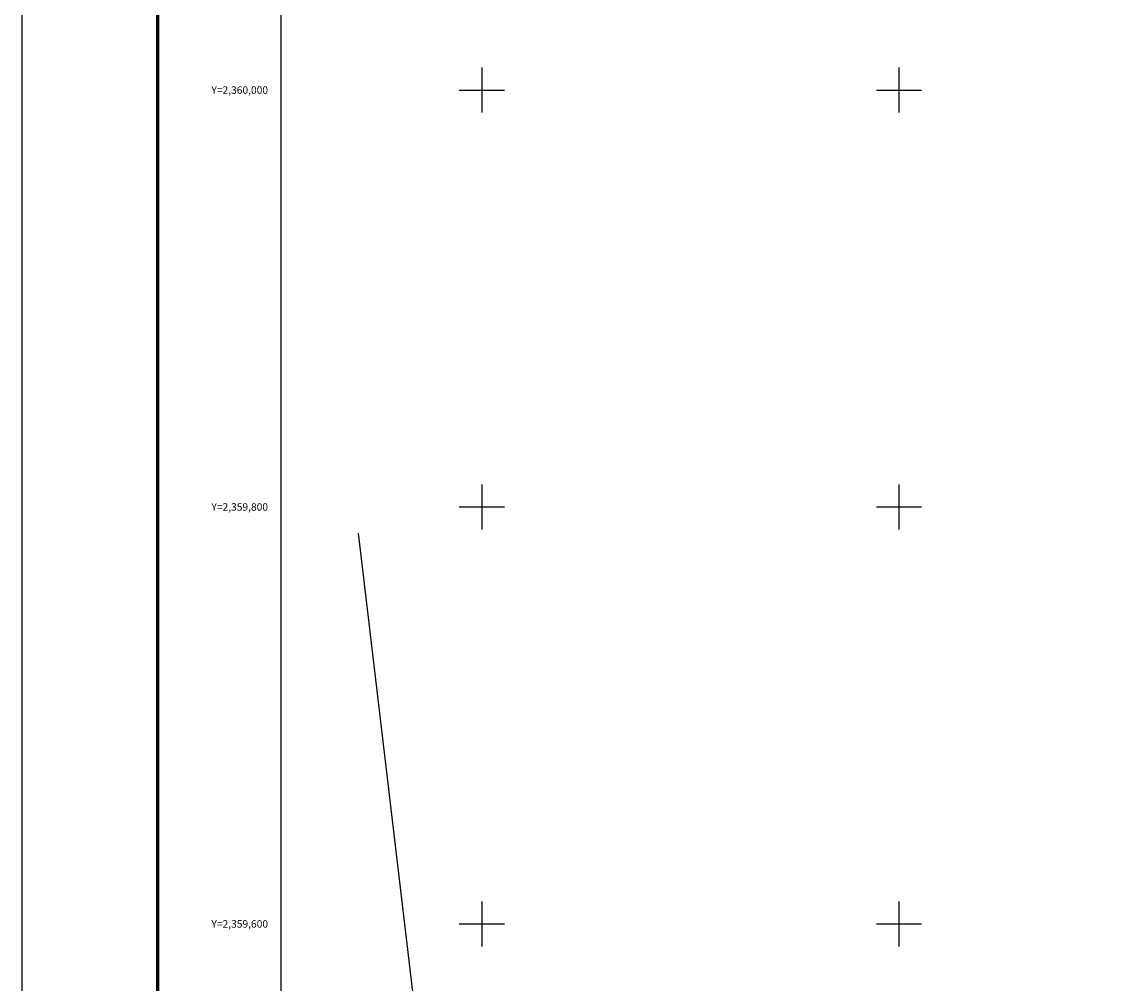
# Model space of a CAD drawing. Units: millimetres. Extents: x 241780 to 244180, y 2358694 to 2360494.
# Drawn here: x 241780 to 242309, y 2359571 to 2360033 of the extents above; entities that cross this region are included whole.
import ezdxf
from ezdxf.enums import TextEntityAlignment as Align

# ---------------------------------------------------------------- set-up
doc = ezdxf.new("R2010")
doc.units = ezdxf.units.MM
doc.header["$LTSCALE"] = 40
for name, color, linetype in [('CVL_RET_TX', 2, 'Continuous'), ('CVL_RETUTM', 8, 'Continuous'), ('LimiteMunicipal', 8, 'Continuous'), ('Lomo', 7, 'Continuous'), ('margen', 7, 'Continuous')]:
    doc.layers.add(name, color=color, linetype=linetype)
doc.styles.add('MONOTXT', font='MONOTXT.shx')

msp = doc.modelspace()

# ---------------------------------------------------------------- linework, layer by layer
at = {"layer": 'CVL_RETUTM', "color": 8, "linetype": 'Continuous'}
for p, q in [((242000, 2360010.8), (242000, 2359989.2)), ((242200, 2360010.8), (242200, 2359989.2)), ((241989.2, 2360000), (242010.8, 2360000)), ((242189.2, 2360000), (242210.8, 2360000)), ((242000, 2359810.8), (242000, 2359789.2)), ((242200, 2359810.8), (242200, 2359789.2)), ((241989.2, 2359800), (242010.8, 2359800)), ((242189.2, 2359800), (242210.8, 2359800)), ((242000, 2359610.8), (242000, 2359589.2)), ((242200, 2359610.8), (242200, 2359589.2)), ((241989.2, 2359600), (242010.8, 2359600)), ((242189.2, 2359600), (242210.8, 2359600))]:
    msp.add_line(p, q, dxfattribs=at)
at = {"layer": 'LimiteMunicipal'}
msp.add_lwpolyline([(242058.99, 2358790.16), (241940.89, 2359787.36)], dxfattribs=at)
at = {"layer": 'Lomo', "color": 7, "linetype": 'Continuous', "elevation": 3.48}
msp.add_lwpolyline([(241903.8, 2360390.16), (243703.8, 2360390.16), (243703.8, 2358790.16), (241903.8, 2358790.16)], close=True, dxfattribs=at)
at = {"layer": 'margen', "color": 255, "linetype": 'Continuous', "elevation": 5.8}
msp.add_lwpolyline([(241779.6, 2360494.04), (244179.6, 2360494.04), (244179.6, 2358694.04), (241779.6, 2358694.04)], close=True, dxfattribs=at)
at = {"layer": 'margen', "color": 7, "linetype": 'Continuous', "const_width": 1.6, "elevation": 3.48}
msp.add_lwpolyline([(241844.56, 2358757.14), (241844.56, 2360418.44)], dxfattribs=at)
at = {"layer": 'margen', "color": 7, "linetype": 'Continuous', "elevation": 3.48}
msp.add_lwpolyline([(241903.8, 2360390.16), (243703.8, 2360390.16), (243703.8, 2358790.16), (241903.8, 2358790.16)], close=True, dxfattribs=at)
msp.add_lwpolyline([(241903.8, 2360390.16), (243703.8, 2360390.16), (243703.8, 2358790.16), (241903.8, 2358790.16)], close=True, dxfattribs=at)
msp.add_lwpolyline([(241903.8, 2360390.16), (243703.8, 2360390.16), (243703.8, 2358790.16), (241903.8, 2358790.16)], close=True, dxfattribs=at)

# ---------------------------------------------------------------- texts
at = {"layer": 'CVL_RET_TX', "color": 7, "style": 'MONOTXT'}
for s, p in [('Y=2,360,000', (241897.52, 2360000)), ('Y=2,359,800', (241897.52, 2359800)), ('Y=2,359,600', (241897.52, 2359600))]:
    msp.add_text(s, height=3.6, dxfattribs=at).set_placement(p, align=Align.MIDDLE_RIGHT)

doc.saveas('drawing.dxf')
